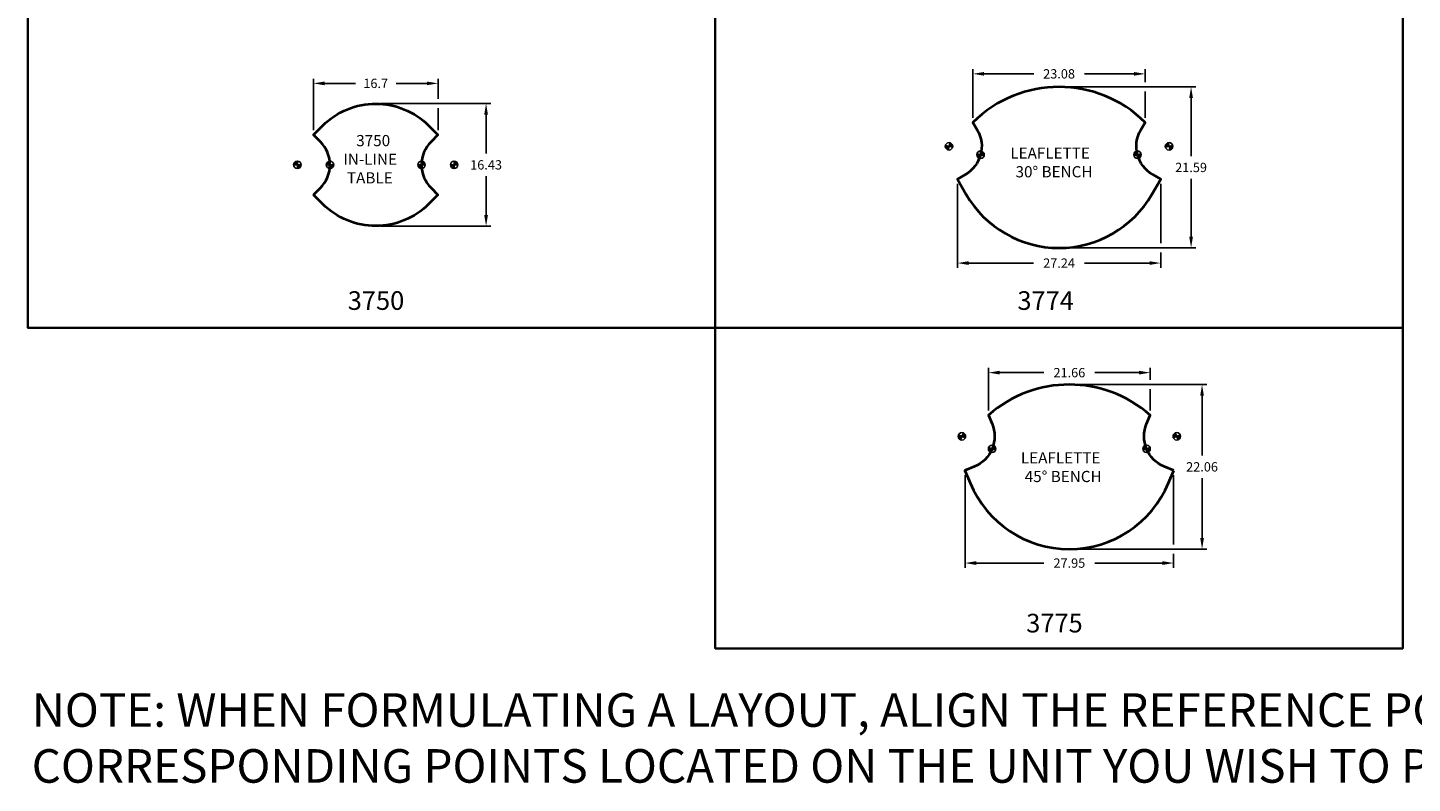
# Model space of a CAD drawing. Units: inches. Extents: x 0 to 280, y -276 to 0.
# Drawn here: x 0 to 186, y -276 to -175 of the extents above; entities that cross this region are included whole.
import ezdxf

# ---------------------------------------------------------------- set-up
doc = ezdxf.new("R2010")
doc.units = ezdxf.units.IN
doc.header["$LTSCALE"] = 0.1875
doc.header["$MEASUREMENT"] = 0
doc.linetypes.add('HIDDEN', pattern=[0.375, 0.25, -0.125])
for name, color, linetype, lineweight in [('Dim', 84, 'Continuous', 25), ('Hid', 8, 'HIDDEN', 25), ('Object', 12, 'Continuous', 40), ('PANEL', 6, 'Continuous', 35), ('Text', 154, 'Continuous', 25)]:
    doc.layers.add(name, color=color, linetype=linetype, lineweight=lineweight)
doc.layers.add('REFERENCE_POINT', color=1, linetype='Continuous')
doc.styles.get("Standard").update_dxf_attribs({"font": 'romans.shx'})
doc.dimstyles.get("Standard").update_dxf_attribs({"dimscale": 10, "dimtxt": 0.125, "dimasz": 0.15, "dimexe": 0.0625, "dimexo": 0.0625, "dimgap": 0.09, "dimtad": 0, "dimtih": 1, "dimtoh": 1, "dimdec": 4, "dimzin": 12, "dimdsep": 46, "dimtxsty": 'Standard', "dimcen": 0, "dimadec": 0, "dimazin": 0, "dimtfac": 1, "dimtdec": 4, "dimtofl": 0, "dimtmove": 0, "dimatfit": 3, "dimfxl": 0, "dimtolj": 1, "dimtzin": 0, "dimarcsym": 0})

# ---------------------------------------------------------------- blocks, each defined once
blk = doc.blocks.new('REFERENCE POINT')
at = {"layer": 'REFERENCE_POINT'}
h = blk.add_hatch(color=256, dxfattribs=at)
h.paths.add_polyline_path([(0, -0.5, 0.414214), (0.5, 0), (0, 0)])
h.paths.add_polyline_path([(0, 0.5, 0.414214), (-0.5, 0), (0, 0)])
for points in [[(0, -0.5), (0, 0), (-0.5, 0)], [(0, 0.5), (0, 0), (0.5, 0)]]:
    blk.add_lwpolyline(points, dxfattribs=at)
blk.add_circle((0, 0), 0.5, dxfattribs=at)
blk = doc.blocks.new('IN-LINE TABLE')
at = {"layer": 'Hid'}
blk.add_lwpolyline([(-8.35, -4.02), (-7.42, -3.08, 0.414214), (-7.42, 3.08), (-8.35, 4.02), (-7.08, 5.28, -0.414214), (7.08, 5.28), (8.35, 4.02), (7.42, 3.08, 0.414214), (7.42, -3.08), (8.35, -4.02), (7.08, -5.28, -0.414214), (-7.08, -5.28)], format="xyb", close=True, dxfattribs=at)
at = {"layer": 'Object'}
blk.add_lwpolyline([(-8.33, -4.02), (-7.41, -3.09, 0.414214), (-7.41, 3.09), (-8.33, 4.02), (-7.07, 5.27, -0.414214), (7.07, 5.27), (8.33, 4.02), (7.41, 3.09, 0.414214), (7.41, -3.09), (8.33, -4.02), (7.07, -5.27, -0.414214), (-7.07, -5.27)], format="xyb", close=True, dxfattribs=at)
for p in [(-10.5, 0), (-6.13, 0)]:
    blk.add_blockref('REFERENCE POINT', p, dxfattribs=at)
at = {"layer": 'Object', "xscale": -1}
for p in [(6.13, 0), (10.5, 0)]:
    blk.add_blockref('REFERENCE POINT', p, dxfattribs=at)
at = {"layer": 'Text', "insert": (-4.4, 4), "char_height": 1.5, "width": 8.6497, "attachment_point": 1}
blk.add_mtext('{\\fTimes New Roman|b1|i0|c0|p18;\\W3.89921; \\W1;3750\\P{\\W0.144328; }IN-LINE \\P{\\W1.175578; }TABLE}', dxfattribs=at)
blk = doc.blocks.new('*D21')
at = {"layer": 'Defpoints', "color": 0}
for p in [(46.63, -184.9), (46.63, -201.33), (61.42, -201.33)]:
    blk.add_point(p, dxfattribs=at)
at = {"layer": 'Dim', "color": 0, "lineweight": -2}
for p, q in [((47.26, -184.9), (62.04, -184.9)), ((61.42, -186.4), (61.42, -191.6)), ((61.42, -199.83), (61.42, -194.65)), ((47.26, -201.33), (62.04, -201.33))]:
    blk.add_line(p, q, dxfattribs=at)
at = {"layer": 'Dim', "color": 0}
for points in [[(61.17, -186.4), (61.67, -186.4), (61.42, -184.9)], [(61.17, -199.83), (61.67, -199.83), (61.42, -201.33)]]:
    blk.add_solid(points, dxfattribs=at)
at = {"layer": 'Dim', "color": 0, "insert": (61.42, -193.12), "char_height": 1.25, "attachment_point": 5}
blk.add_mtext('\\A1;16.43', dxfattribs=at)
blk = doc.blocks.new('*D22')
at = {"layer": 'Defpoints', "color": 0}
for p in [(38.28, -182.2), (38.28, -189.1), (54.98, -189.1)]:
    blk.add_point(p, dxfattribs=at)
at = {"layer": 'Dim', "color": 0, "lineweight": -2}
for p, q in [((38.28, -188.48), (38.28, -181.57)), ((54.98, -184.28), (54.98, -181.57)), ((39.78, -182.2), (43.92, -182.2)), ((53.48, -182.2), (49.35, -182.2)), ((54.98, -188.48), (54.98, -185.53))]:
    blk.add_line(p, q, dxfattribs=at)
at = {"layer": 'Dim', "color": 0}
for points in [[(39.78, -181.95), (39.78, -182.45), (38.28, -182.2)], [(53.48, -181.95), (53.48, -182.45), (54.98, -182.2)]]:
    blk.add_solid(points, dxfattribs=at)
at = {"layer": 'Dim', "color": 0, "insert": (46.63, -182.2), "char_height": 1.25, "attachment_point": 5}
blk.add_mtext('\\A1;16.7', dxfattribs=at)
blk = doc.blocks.new('LEAFLETTE 30%%d BENCH')
at = {"layer": 'Object'}
blk.add_lwpolyline([(-12.55, -0.96), (-13.62, -1.58), (-12.45, -3.61, 0.577351), (12.45, -3.61), (13.62, -1.58), (12.55, -0.96, -0.414214), (10.95, 5.02), (11.54, 6.04, 0.412183), (-11.54, 6.04), (-10.95, 5.02, -0.414214)], format="xyb", close=True, dxfattribs=at)
at = {"layer": 'Object', "xscale": -1, "rotation": 345}
for p in [(-14.74, 2.83), (-10.51, 1.7)]:
    blk.add_blockref('REFERENCE POINT', p, dxfattribs=at)
at = {"layer": 'Object', "rotation": 15}
for p in [(10.51, 1.7), (14.74, 2.83)]:
    blk.add_blockref('REFERENCE POINT', p, dxfattribs=at)
at = {"layer": 'Text', "insert": (-6.91, 2.67), "char_height": 1.5, "width": 14.1034, "attachment_point": 1}
blk.add_mtext('{\\fTimes New Roman|b1|i0|c0|p18;\\W0.83077; \\W1;LEAFLETTE\\P{\\W2.363974; }30° BENCH}', dxfattribs=at)
blk = doc.blocks.new('*D58')
at = {"layer": 'Defpoints', "color": 0}
for p in [(138.19, -182.67), (138.19, -204.26), (155.88, -204.26)]:
    blk.add_point(p, dxfattribs=at)
at = {"layer": 'Dim', "color": 0, "lineweight": -2}
for p, q in [((138.81, -182.67), (156.51, -182.67)), ((155.88, -184.17), (155.88, -191.94)), ((155.88, -202.76), (155.88, -194.99)), ((138.81, -204.26), (156.51, -204.26))]:
    blk.add_line(p, q, dxfattribs=at)
at = {"layer": 'Dim', "color": 0}
for points in [[(155.63, -184.17), (156.13, -184.17), (155.88, -182.67)], [(155.63, -202.76), (156.13, -202.76), (155.88, -204.26)]]:
    blk.add_solid(points, dxfattribs=at)
at = {"layer": 'Dim', "color": 0, "insert": (155.88, -193.47), "char_height": 1.25, "attachment_point": 5}
blk.add_mtext('\\A1;21.59', dxfattribs=at)
blk = doc.blocks.new('*D59')
at = {"layer": 'Defpoints', "color": 0}
for p in [(126.65, -180.92), (126.65, -187.43), (149.72, -187.43)]:
    blk.add_point(p, dxfattribs=at)
at = {"layer": 'Dim', "color": 0, "lineweight": -2}
for p, q in [((126.65, -186.8), (126.65, -180.3)), ((128.15, -180.92), (134.79, -180.92)), ((148.22, -180.92), (141.59, -180.92)), ((149.72, -182.05), (149.72, -180.3)), ((149.72, -186.8), (149.72, -183.3))]:
    blk.add_line(p, q, dxfattribs=at)
at = {"layer": 'Dim', "color": 0}
for points in [[(128.15, -180.67), (128.15, -181.17), (126.65, -180.92)], [(148.22, -180.67), (148.22, -181.17), (149.72, -180.92)]]:
    blk.add_solid(points, dxfattribs=at)
at = {"layer": 'Dim', "color": 0, "insert": (138.19, -180.92), "char_height": 1.25, "attachment_point": 5}
blk.add_mtext('\\A1;23.08', dxfattribs=at)
blk = doc.blocks.new('*D60')
at = {"layer": 'Defpoints', "color": 0}
for p in [(124.57, -195.04), (151.81, -195.04), (151.81, -206.29)]:
    blk.add_point(p, dxfattribs=at)
at = {"layer": 'Dim', "color": 0, "lineweight": -2}
for p, q in [((124.57, -195.67), (124.57, -206.92)), ((151.81, -195.67), (151.81, -203.63)), ((151.81, -204.88), (151.81, -206.92)), ((126.07, -206.29), (134.76, -206.29)), ((150.31, -206.29), (141.62, -206.29))]:
    blk.add_line(p, q, dxfattribs=at)
at = {"layer": 'Dim', "color": 0}
for points in [[(126.07, -206.04), (126.07, -206.54), (124.57, -206.29)], [(150.31, -206.04), (150.31, -206.54), (151.81, -206.29)]]:
    blk.add_solid(points, dxfattribs=at)
at = {"layer": 'Dim', "color": 0, "insert": (138.19, -206.29), "char_height": 1.25, "attachment_point": 5}
blk.add_mtext('\\A1;27.24', dxfattribs=at)
blk = doc.blocks.new('LEAFLETTE 45%%D BENCH')
at = {"layer": 'Object'}
blk.add_lwpolyline([(13.98, -0.47), (12.71, 0.05, -0.414214), (10.35, 5.77), (10.83, 6.94, 0.377949), (-10.83, 6.94), (-10.35, 5.77, -0.414214), (-12.71, 0.05), (-13.98, -0.47), (-13.28, -2.16, 0.668189), (13.28, -2.16)], format="xyb", close=True, dxfattribs=at)
at = {"layer": 'Object', "xscale": -1, "rotation": 337.4999999999999}
for p in [(-14.39, 4.09), (-10.35, 2.42)]:
    blk.add_blockref('REFERENCE POINT', p, dxfattribs=at)
at = {"layer": 'Object', "rotation": 22.5}
for p in [(14.39, 4.09), (10.35, 2.42)]:
    blk.add_blockref('REFERENCE POINT', p, dxfattribs=at)
at = {"layer": 'Text', "insert": (-6.49, 1.96), "char_height": 1.5, "width": 12.7003, "attachment_point": 1}
blk.add_mtext('{\\fTimes New Roman|b1|i0|c0|p18;LEAFLETTE\\P{\\W1.117354; }45° BENCH}', dxfattribs=at)
blk = doc.blocks.new('*D61')
at = {"layer": 'Defpoints', "color": 0}
for p in [(139.57, -222.58), (157.35, -222.58), (139.57, -244.64)]:
    blk.add_point(p, dxfattribs=at)
at = {"layer": 'Dim', "color": 0, "lineweight": -2}
for p, q in [((140.19, -222.58), (157.97, -222.58)), ((157.35, -224.08), (157.35, -232.09)), ((157.35, -243.14), (157.35, -235.14)), ((140.19, -244.64), (157.97, -244.64))]:
    blk.add_line(p, q, dxfattribs=at)
at = {"layer": 'Dim', "color": 0}
for points in [[(157.1, -224.08), (157.6, -224.08), (157.35, -222.58)], [(157.1, -243.14), (157.6, -243.14), (157.35, -244.64)]]:
    blk.add_solid(points, dxfattribs=at)
at = {"layer": 'Dim', "color": 0, "insert": (157.35, -233.61), "char_height": 1.25, "attachment_point": 5}
blk.add_mtext('\\A1;22.06', dxfattribs=at)
blk = doc.blocks.new('*D62')
at = {"layer": 'Defpoints', "color": 0}
for p in [(128.74, -220.98), (128.74, -226.68), (150.4, -226.68)]:
    blk.add_point(p, dxfattribs=at)
at = {"layer": 'Dim', "color": 0, "lineweight": -2}
for p, q in [((128.74, -226.05), (128.74, -220.35)), ((150.4, -221.96), (150.4, -220.35)), ((130.24, -220.98), (136.17, -220.98)), ((148.9, -220.98), (142.97, -220.98)), ((150.4, -226.05), (150.4, -223.21))]:
    blk.add_line(p, q, dxfattribs=at)
at = {"layer": 'Dim', "color": 0}
for points in [[(130.24, -220.73), (130.24, -221.23), (128.74, -220.98)], [(148.9, -220.73), (148.9, -221.23), (150.4, -220.98)]]:
    blk.add_solid(points, dxfattribs=at)
at = {"layer": 'Dim', "color": 0, "insert": (139.57, -220.98), "char_height": 1.25, "attachment_point": 5}
blk.add_mtext('\\A1;21.66', dxfattribs=at)
blk = doc.blocks.new('*D63')
at = {"layer": 'Defpoints', "color": 0}
for p in [(125.59, -234.08), (153.54, -234.08), (153.54, -246.51)]:
    blk.add_point(p, dxfattribs=at)
at = {"layer": 'Dim', "color": 0, "lineweight": -2}
for p, q in [((125.59, -234.71), (125.59, -247.14)), ((153.54, -234.71), (153.54, -244.02)), ((127.09, -246.51), (136.17, -246.51)), ((152.04, -246.51), (142.97, -246.51)), ((153.54, -245.27), (153.54, -247.14))]:
    blk.add_line(p, q, dxfattribs=at)
at = {"layer": 'Dim', "color": 0}
for points in [[(127.09, -246.26), (127.09, -246.76), (125.59, -246.51)], [(152.04, -246.26), (152.04, -246.76), (153.54, -246.51)]]:
    blk.add_solid(points, dxfattribs=at)
at = {"layer": 'Dim', "color": 0, "insert": (139.57, -246.51), "char_height": 1.25, "attachment_point": 5}
blk.add_mtext('\\A1;27.95', dxfattribs=at)

msp = doc.modelspace()

# ---------------------------------------------------------------- linework, layer by layer
at = {"layer": 'PANEL'}
for points in [[(0, -171.9696), (92.12355, -171.9696), (92.12355, -214.96201), (0, -214.96201)], [(92.12355, -171.9696), (184.2471, -171.9696), (184.2471, -214.96201), (92.12355, -214.96201)], [(92.12355, -214.96201), (184.2471, -214.96201), (184.2471, -257.95441), (92.12355, -257.95441)]]:
    msp.add_lwpolyline(points, close=True, dxfattribs=at)

# ---------------------------------------------------------------- block references
at = {"layer": 'Object'}
for name, p in [('LEAFLETTE 30%%d BENCH', (138.18533, -193.4658)), ('IN-LINE TABLE', (46.63439, -193.11818)), ('LEAFLETTE 45%%D BENCH', (139.56583, -233.61117))]:
    msp.add_blockref(name, p, dxfattribs=at)

# ---------------------------------------------------------------- texts
at = {"layer": 'Text', "attachment_point": 1}
for s, insert, char_height, width in [('{\\fTimes New Roman|b1|i0|c0|p18;3750}', (42.88214, -210.06365), 2.5, 10.2893483), ('{\\fTimes New Roman|b1|i0|c0|p18;3774}', (132.6076, -210.06365), 2.5, 10.2893483), ('{\\fTimes New Roman|b1|i0|c0|p18;3775}', (133.78743, -253.31296), 2.5, 10.2893483), ('NOTE: WHEN FORMULATING A LAYOUT, ALIGN THE REFERENCE POINTS ( ) IN THE UNITS WITH THE CORRESPONDING POINTS LOCATED ON THE UNIT YOU WISH TO PAIR WITH.', (0.53799, -263.96021, -1.25), 4.5, 328.9151583)]:
    msp.add_mtext(s, dxfattribs=dict(at, insert=insert, char_height=char_height, width=width))

# ---------------------------------------------------------------- dimensions: what is measured, and where the dimension line sits
at = {"layer": 'Dim'}
for base, p1, p2, picture, middle in [((38.28435, -182.19933), (54.98443, -189.10301), (38.28435, -189.10301), '*D22', (46.63439, -182.19933)), ((126.64669, -180.92262), (149.72396, -187.4287), (126.64669, -187.4287), '*D59', (138.18533, -180.92262)), ((151.80545, -206.29414), (124.5652, -195.04319), (151.80545, -195.04319), '*D60', (138.18533, -206.29414)), ((128.73511, -220.97743), (150.39654, -226.67536), (128.73511, -226.67535), '*D62', (139.56583, -220.97743)), ((153.54331, -246.51266), (125.58835, -234.08443), (153.54331, -234.08443), '*D63', (139.56583, -246.51266))]:
    dim = msp.add_linear_dim(base=base, p1=p1, p2=p2, dimstyle='Standard', override={"dimdec": 2}, dxfattribs=at)
    dim.commit()
    dim.dimension.update_dxf_attribs({"geometry": picture, "text_midpoint": middle})
for base, p1, p2, picture, middle in [((155.88014, -204.25894), (138.18533, -182.67267), (138.18533, -204.25894), '*D58', (155.88014, -193.4658)), ((61.41611, -201.33479), (46.63439, -184.90157), (46.63439, -201.33479), '*D21', (61.41611, -193.12097)), ((157.34656, -222.58189), (139.56583, -244.64044), (139.56582, -222.58189), '*D61', (157.34656, -233.61117))]:
    dim = msp.add_linear_dim(base=base, p1=p1, p2=p2, angle=90, dimstyle='Standard', override={"dimdec": 2}, dxfattribs=at)
    dim.commit()
    dim.dimension.update_dxf_attribs({"geometry": picture, "text_midpoint": middle, "dimtype": 160})

doc.saveas('drawing.dxf')
